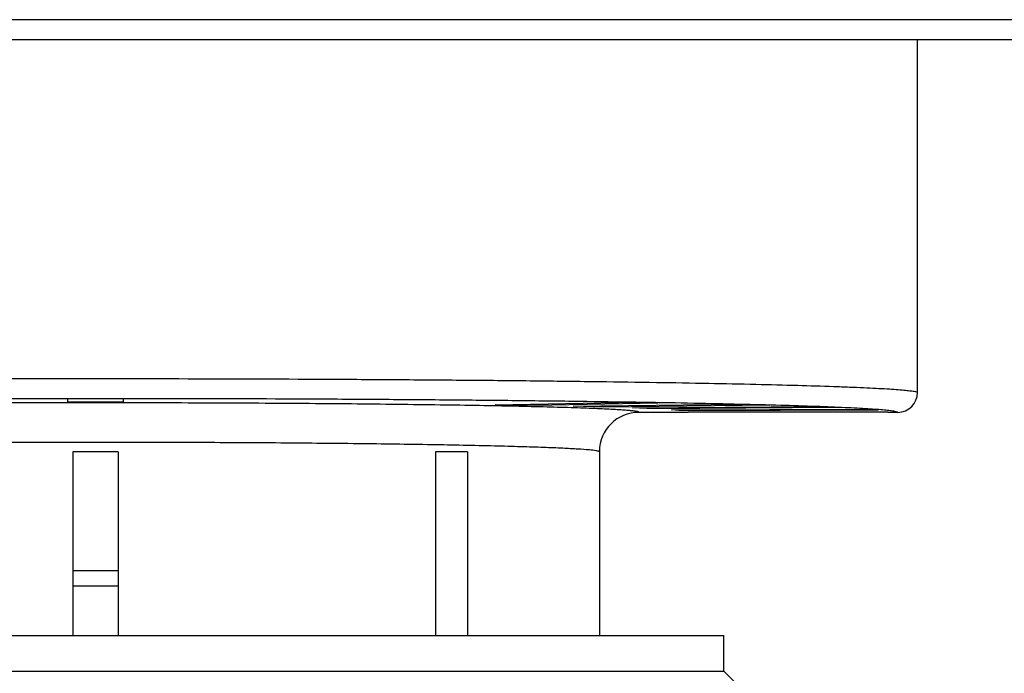
# Model space of a CAD drawing. Units: millimetres. Extents: x 0 to 420, y 0 to 297.
# Drawn here: x 48 to 73, y 172 to 188 of the extents above; entities that cross this region are included whole.
import ezdxf

# ---------------------------------------------------------------- set-up
doc = ezdxf.new("R2010")
doc.units = ezdxf.units.MM
doc.header["$LTSCALE"] = 23.1
doc.layers.get('0').update_dxf_attribs({"linetype": 'CONTINUOUS'})

msp = doc.modelspace()

# ---------------------------------------------------------------- linework, layer by layer
at = {"color": 7, "linetype": 'Continuous'}
for p, q in [((74.207, 188.092), (26.208, 188.092)), ((26.908, 187.592), (73.507, 187.592)), ((71.008, 178.652), (71.008, 187.592)), ((49.506, 178.414), (49.506, 178.502)), ((49.506, 178.502), (50.909, 178.502)), ((50.909, 178.414), (49.506, 178.414)), ((50.909, 178.502), (50.909, 178.414)), ((60.318, 178.346), (63.89, 178.408)), ((63.89, 178.408), (64.882, 178.391)), ((61.309, 178.329), (60.318, 178.346)), ((64.882, 178.391), (61.309, 178.329)), ((61.309, 178.363), (61.309, 178.329)), ((62.29, 178.308), (66.49, 178.357)), ((63.068, 178.287), (62.29, 178.308)), ((67.269, 178.336), (63.068, 178.287)), ((63.068, 178.317), (63.068, 178.287)), ((63.797, 178.264), (68.464, 178.297)), ((64.333, 178.241), (63.797, 178.264)), ((65.208, 178.152), (63.957, 178.152)), ((69, 178.275), (64.333, 178.241)), ((64.333, 178.268), (64.333, 178.241)), ((64.782, 178.215), (69.736, 178.232)), ((65.056, 178.191), (64.782, 178.215)), ((65.056, 178.216), (65.056, 178.191)), ((70.009, 178.208), (65.056, 178.191)), ((65.208, 178.152), (65.207, 178.164)), ((65.207, 178.164), (70.258, 178.164)), ((66.49, 178.357), (67.269, 178.336)), ((68.464, 178.297), (69, 178.275)), ((69.736, 178.232), (70.009, 178.208)), ((70.258, 178.164), (70.258, 178.152)), ((70.508, 178.152), (70.258, 178.152)), ((49.633, 177.152), (49.633, 172.502)), ((50.783, 177.152), (49.633, 177.152)), ((50.783, 177.152), (50.783, 172.502)), ((58.807, 177.152), (58.807, 172.502)), ((59.621, 177.152), (58.807, 177.152)), ((59.621, 177.152), (59.621, 172.502)), ((62.958, 177.164), (62.958, 177.152)), ((62.958, 177.152), (62.958, 172.502)), ((49.633, 174.152), (50.783, 174.152)), ((50.783, 173.752), (49.633, 173.752)), ((34.308, 172.502), (66.107, 172.502)), ((66.108, 171.602), (66.108, 172.502)), ((34.308, 171.602), (66.108, 171.602)), ((67.048, 170.662), (66.108, 171.602))]:
    msp.add_line(p, q, dxfattribs=at)
for centre, radius, start, end in [((70.507, 178.652), 0.5, 270.008, 0.0012), ((63.958, 177.152), 1, 90.0046, 179.3121)]:
    msp.add_arc(centre, radius, start, end, dxfattribs=at)
at = {"color": 9, "linetype": 'Continuous'}
for points, knots in [([(29.937, 178.732), (30.106, 178.744), (30.5, 178.767), (31.497, 178.81), (33.121, 178.857), (35.479, 178.905), (38.325, 178.945), (41.565, 178.977), (45.091, 178.998), (48.786, 179.008), (52.529, 179.006), (55.621, 178.996), (58.025, 178.981), (59.741, 178.968), (61.377, 178.952), (62.921, 178.933), (64.36, 178.913), (65.681, 178.89), (66.873, 178.865), (67.928, 178.839), (68.716, 178.815), (69.271, 178.794), (69.628, 178.779), (69.946, 178.764), (70.222, 178.749), (70.457, 178.734), (70.649, 178.718), (70.8, 178.703), (70.907, 178.688), (70.971, 178.674), (71, 178.663), (71.008, 178.655), (71.008, 178.652)], [0, 0, 0, 0, 0.012395, 0.028773, 0.07291, 0.130961, 0.20101, 0.28074, 0.367511, 0.458452, 0.550551, 0.640758, 0.684213, 0.726086, 0.766029, 0.803712, 0.83882, 0.871065, 0.900178, 0.925919, 0.948076, 0.957751, 0.966465, 0.974198, 0.980936, 0.986664, 0.991373, 0.995053, 0.997702, 0.999324, 0.999764, 1, 1, 1, 1]), ([(30.424, 178.232), (30.59, 178.244), (30.974, 178.267), (31.947, 178.31), (33.532, 178.357), (35.833, 178.405), (38.611, 178.445), (41.773, 178.477), (45.214, 178.498), (48.821, 178.508), (52.473, 178.506), (55.491, 178.496), (57.837, 178.481), (59.512, 178.468), (61.109, 178.452), (62.616, 178.433), (64.02, 178.413), (65.309, 178.39), (66.473, 178.365), (67.502, 178.339), (68.271, 178.315), (68.813, 178.294), (69.162, 178.28), (69.471, 178.264), (69.741, 178.249), (69.97, 178.234), (70.158, 178.218), (70.305, 178.203), (70.41, 178.188), (70.472, 178.174), (70.5, 178.163), (70.508, 178.155), (70.508, 178.152)], [0, 0, 0, 0, 0.012396, 0.028774, 0.072911, 0.130962, 0.20101, 0.280738, 0.367508, 0.458447, 0.550544, 0.64075, 0.684205, 0.726077, 0.766019, 0.803701, 0.838809, 0.871053, 0.900166, 0.925907, 0.948063, 0.957739, 0.966452, 0.974186, 0.980924, 0.986653, 0.991362, 0.995043, 0.997693, 0.999318, 0.99976, 1, 1, 1, 1]), ([(50.208, 178.392), (49.314, 178.392), (47.561, 178.389), (45.402, 178.378), (43.751, 178.364), (42.598, 178.352), (41.518, 178.338), (40.522, 178.323), (39.618, 178.306), (38.817, 178.287), (38.217, 178.27), (37.793, 178.255), (37.519, 178.245), (37.276, 178.234), (37.064, 178.223), (36.884, 178.211), (36.735, 178.2), (36.619, 178.189), (36.543, 178.179), (36.499, 178.171), (36.477, 178.165), (36.464, 178.16), (36.458, 178.155), (36.458, 178.152)], [0, 0, 0, 0, 0.194817, 0.38215, 0.470748, 0.554821, 0.633563, 0.706214, 0.772078, 0.830522, 0.880984, 0.903068, 0.922982, 0.940679, 0.956118, 0.969262, 0.980082, 0.988556, 0.994669, 0.996843, 0.998433, 0.999459, 1, 1, 1, 1]), ([(63.957, 178.152), (63.957, 178.155), (63.951, 178.16), (63.938, 178.165), (63.916, 178.171), (63.872, 178.179), (63.796, 178.189), (63.68, 178.2), (63.531, 178.211), (63.351, 178.223), (63.139, 178.234), (62.896, 178.245), (62.622, 178.255), (62.198, 178.27), (61.598, 178.287), (60.797, 178.306), (59.893, 178.323), (58.897, 178.338), (57.817, 178.352), (56.664, 178.364), (55.013, 178.378), (52.854, 178.389), (51.101, 178.392), (50.208, 178.392)], [0, 0, 0, 0, 0.000541, 0.001567, 0.003157, 0.005331, 0.011444, 0.019918, 0.030737, 0.043881, 0.05932, 0.077017, 0.096932, 0.119016, 0.169477, 0.227919, 0.293779, 0.366426, 0.445162, 0.52923, 0.617825, 0.805158, 1, 1, 1, 1]), ([(50.208, 177.392), (49.391, 177.392), (47.789, 177.389), (45.814, 177.378), (44.302, 177.365), (43.243, 177.353), (42.25, 177.34), (41.331, 177.325), (40.494, 177.308), (39.749, 177.29), (39.101, 177.271), (38.624, 177.253), (38.297, 177.238), (38.092, 177.227), (37.916, 177.216), (37.768, 177.205), (37.65, 177.194), (37.561, 177.183), (37.505, 177.173), (37.475, 177.165), (37.465, 177.16), (37.461, 177.158)], [0, 0, 0, 0, 0.192039, 0.376918, 0.464507, 0.547762, 0.625908, 0.698217, 0.764012, 0.822682, 0.87368, 0.916532, 0.934777, 0.950845, 0.964698, 0.976306, 0.985645, 0.9927, 0.997468, 0.999004, 1, 1, 1, 1]), ([(62.882, 177.178), (62.823, 177.188), (62.669, 177.204), (62.386, 177.224), (62.002, 177.244), (61.52, 177.263), (60.943, 177.282), (59.999, 177.307), (58.626, 177.334), (56.78, 177.359), (54.715, 177.378), (52.5, 177.389), (50.98, 177.392), (50.208, 177.392)], [0, 0, 0, 0, 0.014222, 0.036626, 0.067049, 0.105245, 0.150899, 0.203634, 0.328531, 0.475782, 0.640492, 0.817185, 1, 1, 1, 1]), ([(62.958, 177.152), (62.958, 177.155), (62.951, 177.161), (62.926, 177.17), (62.901, 177.175), (62.882, 177.178)], [0, 0, 0, 0, 0.09872, 0.289537, 1, 1, 1, 1])]:
    msp.add_open_spline(points, degree=3, knots=knots, dxfattribs=at)

doc.saveas('drawing.dxf')
